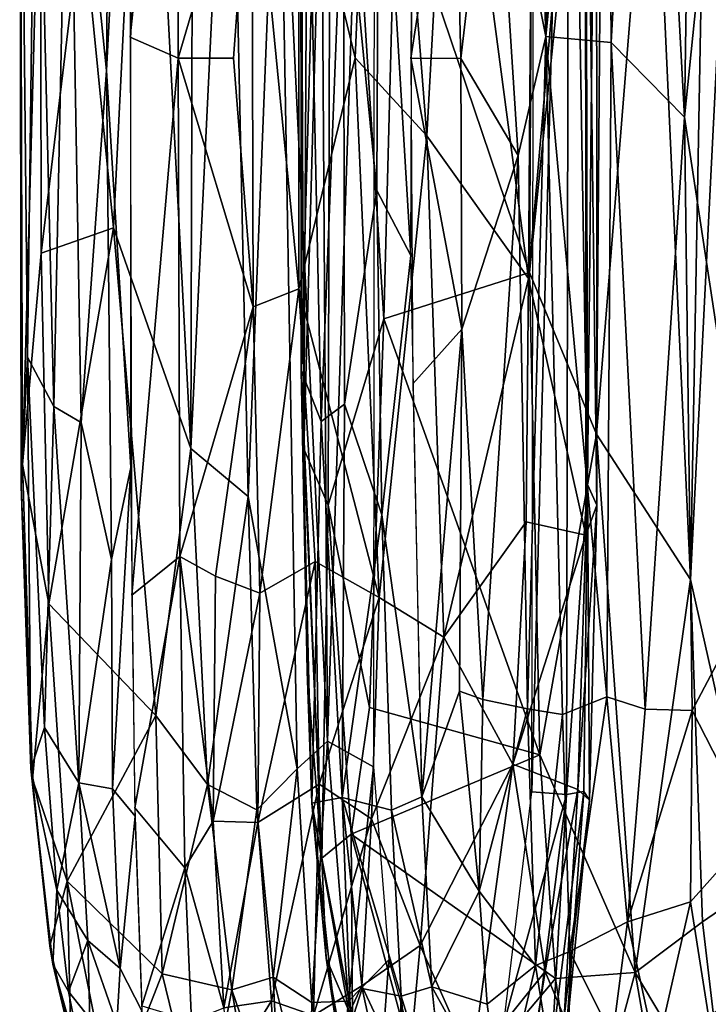
# Model space of a CAD drawing. Units: inches. Extents: x -11.9 to 14, y -13.4 to 13.4.
# Drawn here: x -11.9 to -8.2, y -5 to 0.2 of the extents above; entities that cross this region are included whole.
import ezdxf

# ---------------------------------------------------------------- set-up
doc = ezdxf.new("R2010")
doc.units = ezdxf.units.IN
doc.header["$MEASUREMENT"] = 0
doc.layers.add('SEAT-BACK', color=5, linetype='Continuous')
doc.layers.add('SEAT-BASE', color=5, linetype='Continuous')

msp = doc.modelspace()

# ---------------------------------------------------------------- linework, layer by layer
at = {"layer": 'SEAT-BACK'}
for points in [[(-8.3118, -2.7612, 26.5011), (-8.2338, 1.5168, 26.3761), (-7.9684, 4.0339, 26.091)], [(-8.3118, -2.7612, 26.5011), (-7.9684, 4.0339, 26.091), (-7.9489, -4.3691, 26.0958)], [(-10.2331, -3.6168, 34.0177), (-10.4899, 1.7518, 34.2739), (-10.2818, 3.8594, 34.0659)], [(-10.2331, -3.6168, 34.0177), (-10.2818, 3.8594, 34.0659), (-9.9837, 3.8581, 33.9052)], [(-9.9897, -3.7527, 33.9042), (-10.2331, -3.6168, 34.0177), (-9.9837, 3.8581, 33.9052)], [(-8.8683, 3.7514, 34.7489), (-8.8563, -2.2579, 34.6892), (-8.9527, 3.6392, 34.3917)], [(-8.8091, 2.4967, 35.1728), (-8.8563, -2.2579, 34.6892), (-8.8683, 3.7514, 34.7489)], [(-8.9527, 3.6392, 34.3917), (-8.9681, -3.8996, 34.38), (-9.1502, -3.8852, 34.1077)], [(-9.1367, 3.5065, 34.1118), (-8.9527, 3.6392, 34.3917), (-9.1502, -3.8852, 34.1077)], [(-8.9527, 3.6392, 34.3917), (-8.8563, -2.2579, 34.6892), (-8.9681, -3.8996, 34.38)], [(-8.9851, 3.5066, 34.2454), (-9.183, 3.4445, 34.3504), (-9.076, 0.1134, 34.4177)], [(-9.076, 0.1134, 34.4177), (-8.7564, 3.3834, 34.0859), (-8.9851, 3.5066, 34.2454)], [(-10.3584, -2.0684, 32.6394), (-10.3734, 1.7144, 33.3397), (-10.3274, 3.4468, 32.5709)], [(-10.2142, 3.04, 31.802), (-10.3584, -2.0684, 32.6394), (-10.3274, 3.4468, 32.5709)], [(-9.3513, 1.4945, 34.49), (-9.076, 0.1134, 34.4177), (-9.183, 3.4445, 34.3504)], [(-8.5464, 3.4412, 33.8584), (-8.7564, 3.3834, 34.0859), (-8.7312, 0.0817, 34.1409)], [(-8.5464, 3.4412, 33.8584), (-8.7312, 0.0817, 34.1409), (-8.3423, -0.3132, 33.6495)], [(-8.2947, 2.9754, 33.5356), (-8.5464, 3.4412, 33.8584), (-8.3423, -0.3132, 33.6495)], [(-11.2631, 3.4045, 42.1136), (-11.2769, 0.1115, 42.1854), (-11.0142, 2.6417, 42.1938)], [(-8.7564, 3.3834, 34.0859), (-9.076, 0.1134, 34.4177), (-8.7312, 0.0817, 34.1409)], [(-7.9849, 3.2009, 32.9682), (-8.3423, -0.3132, 33.6495), (-7.9633, -2.8142, 32.9323)], [(-8.3423, -0.3132, 33.6495), (-7.9849, 3.2009, 32.9682), (-8.2947, 2.9754, 33.5356)], [(-10.3584, -2.0684, 32.6394), (-10.2142, 3.04, 31.802), (-10.2287, -2.3671, 31.8341)], [(-9.9341, -1.3815, 30.5994), (-10.2287, -2.3671, 31.8341), (-10.2142, 3.04, 31.802)], [(-9.873, 0.9654, 30.3626), (-9.9341, -1.3815, 30.5994), (-10.2142, 3.04, 31.802)], [(-10.0857, 0.001, 41.2406), (-9.9619, 2.8613, 40.9601), (-10.3837, 1.2334, 41.7602)], [(-10.0857, 0.001, 41.2406), (-9.7075, -0.412, 40.2784), (-9.9619, 2.8613, 40.9601)], [(-9.578, 1.9309, 39.7378), (-9.9619, 2.8613, 40.9601), (-9.7075, -0.412, 40.2784)], [(-11.3771, 2.7756, 42.0754), (-11.6038, 1.9085, 41.8786), (-11.403, -0.0654, 42.1126)], [(-11.2711, 2.4129, 42.1564), (-11.3771, 2.7756, 42.0754), (-11.403, -0.0654, 42.1126)], [(-8.8079, -1.9911, 27.3781), (-9.1629, -1.1356, 28.2278), (-8.7708, 2.6967, 27.3298)], [(-8.7708, 2.6967, 27.3298), (-9.1629, -1.1356, 28.2278), (-9.147, 1.6237, 28.1996)], [(-8.8079, -1.9911, 27.3781), (-8.7708, 2.6967, 27.3298), (-8.5144, 1.6688, 26.7974)], [(-11.2769, 0.1115, 42.1854), (-11.0227, 0, 42.2407), (-11.0142, 2.6417, 42.1938)], [(-11.0227, 0, 42.2407), (-10.6321, 1.3239, 42.0347), (-11.0142, 2.6417, 42.1938)], [(-11.5313, 0.7769, 37.8265), (-11.1949, 2.5131, 36.3168), (-11.3655, -0.8992, 36.9813)], [(-11.1949, 2.5131, 36.3168), (-10.9565, -2.0666, 35.32), (-11.3655, -0.8992, 36.9813)], [(-10.9565, -2.0666, 35.32), (-11.1949, 2.5131, 36.3168), (-10.9431, 2.2981, 35.2933)], [(-8.8673, 2.2995, 36.0896), (-8.8065, -2.3669, 35.2241), (-8.8091, 2.4967, 35.1728)], [(-8.8091, 2.4967, 35.1728), (-8.8065, -2.3669, 35.2241), (-8.8563, -2.2579, 34.6892)], [(-11.8532, -2.2665, 40.727), (-11.8209, -1.5841, 41.2285), (-11.8615, 2.4215, 40.5029)], [(-11.7514, 1.3689, 39.1822), (-11.8459, -2.1527, 40.1294), (-11.8615, 2.4215, 40.5029)], [(-11.8209, -1.5841, 41.2285), (-11.7751, 2.049, 41.4497), (-11.8615, 2.4215, 40.5029)], [(-11.8459, -2.1527, 40.1294), (-11.8532, -2.2665, 40.727), (-11.8615, 2.4215, 40.5029)], [(-11.2737, -2.1682, 42.1674), (-11.2711, 2.4129, 42.1564), (-11.403, -0.0654, 42.1126)], [(-10.7486, 2.2111, 34.7596), (-10.9565, -2.0666, 35.32), (-10.9431, 2.2981, 35.2933)], [(-8.8651, -2.5265, 36.0068), (-8.8673, 2.2995, 36.0896), (-9.168, -1.1669, 38.0082)], [(-9.168, -1.1669, 38.0082), (-8.8673, 2.2995, 36.0896), (-9.1443, 2.1941, 37.8066)], [(-8.8651, -2.5265, 36.0068), (-8.8065, -2.3669, 35.2241), (-8.8673, 2.2995, 36.0896)], [(-10.6532, -2.3215, 34.5464), (-10.9565, -2.0666, 35.32), (-10.7486, 2.2111, 34.7596)], [(-10.7486, 2.2111, 34.7596), (-10.4899, 1.7518, 34.2739), (-10.6532, -2.3215, 34.5464)], [(-9.578, 1.9309, 39.7378), (-9.168, -1.1669, 38.0082), (-9.1443, 2.1941, 37.8066)], [(-11.6806, -1.8443, 41.7372), (-11.7751, 2.049, 41.4497), (-11.8209, -1.5841, 41.2285)], [(-11.6806, -1.8443, 41.7372), (-11.6038, 1.9085, 41.8786), (-11.7751, 2.049, 41.4497)], [(-9.7075, -0.412, 40.2784), (-9.168, -1.1669, 38.0082), (-9.578, 1.9309, 39.7378)], [(-11.6806, -1.8443, 41.7372), (-11.5364, -1.9295, 41.9607), (-11.6038, 1.9085, 41.8786)], [(-11.5364, -1.9295, 41.9607), (-11.403, -0.0654, 42.1126), (-11.6038, 1.9085, 41.8786)], [(-10.393, -3.7645, 34.1921), (-10.6532, -2.3215, 34.5464), (-10.4899, 1.7518, 34.2739)], [(-10.393, -3.7645, 34.1921), (-10.4899, 1.7518, 34.2739), (-10.2331, -3.6168, 34.0177)], [(-9.9602, 1.7648, 34.3385), (-10.1477, 1.0928, 34.1524), (-9.9705, -0.7015, 34.3635)], [(-9.9602, 1.7648, 34.3385), (-9.9705, -0.7015, 34.3635), (-9.7907, -1.0459, 34.4804)], [(-9.7907, -1.0459, 34.4804), (-9.7813, 1.7243, 34.45), (-9.9602, 1.7648, 34.3385)], [(-9.5636, 1.4762, 34.506), (-9.7813, 1.7243, 34.45), (-9.7913, 0, 34.4815)], [(-10.3734, 1.7144, 33.3397), (-10.3584, -2.0684, 32.6394), (-10.3717, -1.6538, 33.3422)], [(-10.3159, 0.3868, 33.7546), (-10.3734, 1.7144, 33.3397), (-10.3717, -1.6538, 33.3422)], [(-8.3118, -2.7612, 26.5011), (-8.8079, -1.9911, 27.3781), (-8.5144, 1.6688, 26.7974)], [(-8.2338, 1.5168, 26.3761), (-8.3118, -2.7612, 26.5011), (-8.5144, 1.6688, 26.7974)], [(-9.1629, -1.1356, 28.2278), (-9.873, 0.9654, 30.3626), (-9.147, 1.6237, 28.1996)], [(-9.5263, -0.0021, 34.5405), (-9.5636, 1.4762, 34.506), (-9.7913, 0, 34.4815)], [(-9.5263, -0.0021, 34.5405), (-9.3513, 1.4945, 34.49), (-9.5636, 1.4762, 34.506)], [(-9.3513, 1.4945, 34.49), (-9.5263, -0.0021, 34.5405), (-9.224, -0.5151, 34.4803)], [(-9.3513, 1.4945, 34.49), (-9.224, -0.5151, 34.4803), (-9.076, 0.1134, 34.4177)], [(-11.7514, 1.3689, 39.1822), (-11.7471, -1.0326, 39.1337), (-11.8459, -2.1527, 40.1294)], [(-11.5313, 0.7769, 37.8265), (-11.7471, -1.0326, 39.1337), (-11.7514, 1.3689, 39.1822)], [(-11.0227, 0, 42.2407), (-10.7296, 0, 42.1169), (-10.6321, 1.3239, 42.0347)], [(-10.6321, 1.3239, 42.0347), (-10.7296, 0, 42.1169), (-10.6255, -1.3173, 42.0307)], [(-10.6321, 1.3239, 42.0347), (-10.3838, -1.2223, 41.7588), (-10.3837, 1.2334, 41.7602)], [(-10.3838, -1.2223, 41.7588), (-10.6321, 1.3239, 42.0347), (-10.6255, -1.3173, 42.0307)], [(-10.3838, -1.2223, 41.7588), (-10.0857, 0.001, 41.2406), (-10.3837, 1.2334, 41.7602)], [(-10.1477, 1.0928, 34.1524), (-10.3159, 0.3868, 33.7546), (-10.2656, -1.9236, 33.8544)], [(-10.2656, -1.9236, 33.8544), (-10.1418, -1.8322, 34.1117), (-10.1477, 1.0928, 34.1524)], [(-10.1477, 1.0928, 34.1524), (-10.1418, -1.8322, 34.1117), (-9.9705, -0.7015, 34.3635)], [(-9.1629, -1.1356, 28.2278), (-9.9341, -1.3815, 30.5994), (-9.873, 0.9654, 30.3626)], [(-11.7471, -1.0326, 39.1337), (-11.5313, 0.7769, 37.8265), (-11.3655, -0.8992, 36.9813)], [(-10.3159, 0.3868, 33.7546), (-10.3717, -1.6538, 33.3422), (-10.2656, -1.9236, 33.8544)], [(-11.2769, 0.1115, 42.1854), (-11.2675, -2.8444, 42.1374), (-11.0227, 0, 42.2407)], [(-9.224, -0.5151, 34.4803), (-9.1741, -3.4455, 34.3473), (-9.076, 0.1134, 34.4177)], [(-9.076, 0.1134, 34.4177), (-9.1741, -3.4455, 34.3473), (-8.9888, -3.4768, 34.2509)], [(-8.7312, 0.0817, 34.1409), (-9.076, 0.1134, 34.4177), (-8.7546, -3.3829, 34.0844)], [(-8.9888, -3.4768, 34.2509), (-8.7546, -3.3829, 34.0844), (-9.076, 0.1134, 34.4177)], [(-8.7312, 0.0817, 34.1409), (-8.7546, -3.3829, 34.0844), (-8.5512, -3.4481, 33.8632)], [(-8.3423, -0.3132, 33.6495), (-8.7312, 0.0817, 34.1409), (-8.5512, -3.4481, 33.8632)], [(-11.2675, -2.8444, 42.1374), (-11.0142, -2.6388, 42.1939), (-11.0227, 0, 42.2407)], [(-11.0142, -2.6388, 42.1939), (-10.6255, -1.3173, 42.0307), (-11.0227, 0, 42.2407)], [(-10.7296, 0, 42.1169), (-11.0227, 0, 42.2407), (-10.6255, -1.3173, 42.0307)], [(-10.0857, 0.001, 41.2406), (-10.3838, -1.2223, 41.7588), (-9.9598, -2.8568, 40.9557)], [(-9.9598, -2.8568, 40.9557), (-9.7075, -0.412, 40.2784), (-10.0857, 0.001, 41.2406)], [(-9.7913, 0, 34.4815), (-9.7814, -1.7244, 34.45), (-9.5213, -1.4357, 34.5134)], [(-9.5263, -0.0021, 34.5405), (-9.7913, 0, 34.4815), (-9.5213, -1.4357, 34.5134)], [(-9.5213, -1.4357, 34.5134), (-9.224, -0.5151, 34.4803), (-9.5263, -0.0021, 34.5405)], [(-11.403, -0.0654, 42.1126), (-11.5364, -1.9295, 41.9607), (-11.3764, -2.655, 42.0815)], [(-11.3764, -2.655, 42.0815), (-11.2737, -2.1682, 42.1674), (-11.403, -0.0654, 42.1126)], [(-8.3423, -0.3132, 33.6495), (-8.5512, -3.4481, 33.8632), (-8.3025, -3.4541, 33.5236)], [(-8.3025, -3.4541, 33.5236), (-7.9633, -2.8142, 32.9323), (-8.3423, -0.3132, 33.6495)], [(-9.6169, -3.0673, 39.7376), (-9.7075, -0.412, 40.2784), (-9.9598, -2.8568, 40.9557)], [(-9.6169, -3.0673, 39.7376), (-9.168, -1.1669, 38.0082), (-9.7075, -0.412, 40.2784)], [(-9.5213, -1.4357, 34.5134), (-9.4106, -3.3973, 34.405), (-9.224, -0.5151, 34.4803)], [(-9.4106, -3.3973, 34.405), (-9.1741, -3.4455, 34.3473), (-9.224, -0.5151, 34.4803)], [(-9.944, -2.4194, 34.3003), (-9.9705, -0.7015, 34.3635), (-10.1418, -1.8322, 34.1117)], [(-9.7907, -1.0459, 34.4804), (-9.9705, -0.7015, 34.3635), (-9.944, -2.4194, 34.3003)], [(-11.7066, -2.8894, 39.0907), (-11.7471, -1.0326, 39.1337), (-11.3655, -0.8992, 36.9813)], [(-11.3655, -0.8992, 36.9813), (-11.1412, -3.4809, 36.2455), (-11.7066, -2.8894, 39.0907)], [(-11.1412, -3.4809, 36.2455), (-11.3655, -0.8992, 36.9813), (-10.9565, -2.0666, 35.32)], [(-11.7066, -2.8894, 39.0907), (-11.8459, -2.1527, 40.1294), (-11.7471, -1.0326, 39.1337)], [(-9.7323, -3.9117, 34.2947), (-9.7907, -1.0459, 34.4804), (-9.944, -2.4194, 34.3003)], [(-9.1629, -1.1356, 28.2278), (-9.1085, -3.69, 28.2392), (-9.9341, -1.3815, 30.5994)], [(-8.8079, -1.9911, 27.3781), (-9.1085, -3.69, 28.2392), (-9.1629, -1.1356, 28.2278)], [(-9.6169, -3.0673, 39.7376), (-9.1818, -2.4555, 37.9197), (-9.168, -1.1669, 38.0082)], [(-8.8651, -2.5265, 36.0068), (-9.168, -1.1669, 38.0082), (-9.1818, -2.4555, 37.9197)], [(-10.3838, -1.2223, 41.7588), (-10.6255, -1.3173, 42.0307), (-10.5911, -2.8335, 41.9615)], [(-10.2985, -2.6654, 41.6338), (-10.3838, -1.2223, 41.7588), (-10.5911, -2.8335, 41.9615)], [(-10.3838, -1.2223, 41.7588), (-10.2985, -2.6654, 41.6338), (-9.9598, -2.8568, 40.9557)], [(-10.8257, -2.7432, 42.1232), (-10.6255, -1.3173, 42.0307), (-11.0142, -2.6388, 42.1939)], [(-10.6255, -1.3173, 42.0307), (-10.8257, -2.7432, 42.1232), (-10.5911, -2.8335, 41.9615)], [(-10.2287, -2.3671, 31.8341), (-9.9341, -1.3815, 30.5994), (-10.0099, -3.4383, 31.0899)], [(-9.1085, -3.69, 28.2392), (-10.0099, -3.4383, 31.0899), (-9.9341, -1.3815, 30.5994)], [(-9.5213, -1.4357, 34.5134), (-9.7814, -1.7244, 34.45), (-9.7323, -3.9117, 34.2947)], [(-9.5334, -3.3522, 34.4102), (-9.5213, -1.4357, 34.5134), (-9.7323, -3.9117, 34.2947)], [(-9.5334, -3.3522, 34.4102), (-9.4106, -3.3973, 34.405), (-9.5213, -1.4357, 34.5134)], [(-11.802, -3.764, 40.8823), (-11.8209, -1.5841, 41.2285), (-11.8532, -2.2665, 40.727)], [(-11.802, -3.764, 40.8823), (-11.7297, -3.5447, 41.4335), (-11.8209, -1.5841, 41.2285)], [(-11.6806, -1.8443, 41.7372), (-11.8209, -1.5841, 41.2285), (-11.7297, -3.5447, 41.4335)], [(-10.3584, -2.0684, 32.6394), (-10.2628, -4.2364, 32.4526), (-10.3717, -1.6538, 33.3422)], [(-10.3717, -1.6538, 33.3422), (-10.3155, -3.9451, 33.2325), (-10.2656, -1.9236, 33.8544)], [(-10.3393, -3.2458, 33.103), (-10.3717, -1.6538, 33.3422), (-10.2628, -4.2364, 32.4526)], [(-10.3155, -3.9451, 33.2325), (-10.3717, -1.6538, 33.3422), (-10.3393, -3.2458, 33.103)], [(-11.549, -3.8374, 41.8069), (-11.6806, -1.8443, 41.7372), (-11.7297, -3.5447, 41.4335)], [(-11.6806, -1.8443, 41.7372), (-11.549, -3.8374, 41.8069), (-11.5364, -1.9295, 41.9607)], [(-10.155, -3.9162, 33.8668), (-10.1418, -1.8322, 34.1117), (-10.2656, -1.9236, 33.8544)], [(-10.155, -3.9162, 33.8668), (-9.944, -2.4194, 34.3003), (-10.1418, -1.8322, 34.1117)], [(-10.3155, -3.9451, 33.2325), (-10.155, -3.9162, 33.8668), (-10.2656, -1.9236, 33.8544)], [(-11.549, -3.8374, 41.8069), (-11.3764, -2.655, 42.0815), (-11.5364, -1.9295, 41.9607)], [(-8.8079, -1.9911, 27.3781), (-8.604, -4.8422, 27.1617), (-9.1085, -3.69, 28.2392)], [(-8.604, -4.8422, 27.1617), (-8.8079, -1.9911, 27.3781), (-8.3118, -2.7612, 26.5011)], [(-10.9565, -2.0666, 35.32), (-10.8675, -3.8467, 35.1907), (-11.1412, -3.4809, 36.2455)], [(-10.8675, -3.8467, 35.1907), (-10.9565, -2.0666, 35.32), (-10.6532, -2.3215, 34.5464)], [(-10.2287, -2.3671, 31.8341), (-10.2628, -4.2364, 32.4526), (-10.3584, -2.0684, 32.6394)], [(-11.7943, -3.8184, 40.307), (-11.8532, -2.2665, 40.727), (-11.8459, -2.1527, 40.1294)], [(-11.8459, -2.1527, 40.1294), (-11.7066, -2.8894, 39.0907), (-11.7943, -3.8184, 40.307)], [(-11.2737, -2.1682, 42.1674), (-11.3764, -2.655, 42.0815), (-11.3701, -3.8701, 41.9948)], [(-11.2509, -4.0149, 42.0523), (-11.2737, -2.1682, 42.1674), (-11.3701, -3.8701, 41.9948)], [(-11.8532, -2.2665, 40.727), (-11.7943, -3.8184, 40.307), (-11.802, -3.764, 40.8823)], [(-8.9681, -3.8996, 34.38), (-8.8563, -2.2579, 34.6892), (-8.8759, -3.8829, 34.7559)], [(-8.8759, -3.8829, 34.7559), (-8.8563, -2.2579, 34.6892), (-8.8466, -3.9288, 35.1517)], [(-8.8466, -3.9288, 35.1517), (-8.8563, -2.2579, 34.6892), (-8.8065, -2.3669, 35.2241)], [(-10.8675, -3.8467, 35.1907), (-10.6532, -2.3215, 34.5464), (-10.607, -3.9809, 34.5392)], [(-10.6532, -2.3215, 34.5464), (-10.393, -3.7645, 34.1921), (-10.607, -3.9809, 34.5392)], [(-10.2628, -4.2364, 32.4526), (-10.2287, -2.3671, 31.8341), (-10.1064, -4.1089, 31.6058)], [(-10.1064, -4.1089, 31.6058), (-10.2287, -2.3671, 31.8341), (-10.0099, -3.4383, 31.0899)], [(-8.9078, -3.8723, 35.9141), (-8.8065, -2.3669, 35.2241), (-8.8651, -2.5265, 36.0068)], [(-8.9078, -3.8723, 35.9141), (-8.8466, -3.9288, 35.1517), (-8.8065, -2.3669, 35.2241)], [(-9.8945, -3.9829, 34.1806), (-9.944, -2.4194, 34.3003), (-10.155, -3.9162, 33.8668)], [(-9.8945, -3.9829, 34.1806), (-9.7323, -3.9117, 34.2947), (-9.944, -2.4194, 34.3003)], [(-9.2522, -3.7389, 37.894), (-9.1818, -2.4555, 37.9197), (-9.6169, -3.0673, 39.7376)], [(-9.2522, -3.7389, 37.894), (-8.8651, -2.5265, 36.0068), (-9.1818, -2.4555, 37.9197)], [(-9.2522, -3.7389, 37.894), (-8.9078, -3.8723, 35.9141), (-8.8651, -2.5265, 36.0068)], [(-11.3701, -3.8701, 41.9948), (-11.3764, -2.655, 42.0815), (-11.549, -3.8374, 41.8069)], [(-11.2675, -2.8444, 42.1374), (-11.2522, -3.9696, 42.0582), (-11.0142, -2.6388, 42.1939)], [(-10.9867, -4.2877, 42.0492), (-11.0142, -2.6388, 42.1939), (-11.2522, -3.9696, 42.0582)], [(-11.0142, -2.6388, 42.1939), (-10.9867, -4.2877, 42.0492), (-10.837, -4.04, 42.0314)], [(-10.8257, -2.7432, 42.1232), (-11.0142, -2.6388, 42.1939), (-10.837, -4.04, 42.0314)], [(-10.5911, -2.8335, 41.9615), (-10.6007, -4.0475, 41.855), (-10.2985, -2.6654, 41.6338)], [(-10.2985, -2.6654, 41.6338), (-10.6007, -4.0475, 41.855), (-10.2763, -3.8451, 41.4852)], [(-9.9598, -2.8568, 40.9557), (-10.2985, -2.6654, 41.6338), (-10.2763, -3.8451, 41.4852)], [(-10.8257, -2.7432, 42.1232), (-10.837, -4.04, 42.0314), (-10.5911, -2.8335, 41.9615)], [(-8.2469, -4.5738, 26.4881), (-8.604, -4.8422, 27.1617), (-8.3118, -2.7612, 26.5011)], [(-8.2469, -4.5738, 26.4881), (-8.3118, -2.7612, 26.5011), (-7.9489, -4.3691, 26.0958)], [(-8.3025, -3.4541, 33.5236), (-7.9765, -4.0924, 32.8104), (-7.9633, -2.8142, 32.9323)], [(-10.5911, -2.8335, 41.9615), (-10.837, -4.04, 42.0314), (-10.6007, -4.0475, 41.855)], [(-9.9598, -2.8568, 40.9557), (-10.2763, -3.8451, 41.4852), (-9.9999, -4.0284, 40.8629)], [(-9.9598, -2.8568, 40.9557), (-9.9999, -4.0284, 40.8629), (-9.6169, -3.0673, 39.7376)], [(-11.7066, -2.8894, 39.0907), (-11.6112, -4.3585, 39.223), (-11.7943, -3.8184, 40.307)], [(-11.6112, -4.3585, 39.223), (-11.7066, -2.8894, 39.0907), (-11.1412, -3.4809, 36.2455)], [(-9.9999, -4.0284, 40.8629), (-9.7413, -4.6992, 39.6299), (-9.6169, -3.0673, 39.7376)], [(-9.2522, -3.7389, 37.894), (-9.6169, -3.0673, 39.7376), (-9.7413, -4.6992, 39.6299)], [(-10.3393, -3.2458, 33.103), (-10.2628, -4.2364, 32.4526), (-10.3155, -3.9451, 33.2325)], [(-9.5334, -3.3522, 34.4102), (-9.7323, -3.9117, 34.2947), (-9.4291, -4.412, 34.2627)], [(-9.4291, -4.412, 34.2627), (-9.4106, -3.3973, 34.405), (-9.5334, -3.3522, 34.4102)], [(-8.9492, -4.7308, 34.0396), (-8.7546, -3.3829, 34.0844), (-8.9888, -3.4768, 34.2509)], [(-8.9492, -4.7308, 34.0396), (-8.6442, -4.5731, 33.815), (-8.7546, -3.3829, 34.0844)], [(-8.6442, -4.5731, 33.815), (-8.5512, -3.4481, 33.8632), (-8.7546, -3.3829, 34.0844)], [(-10.1064, -4.1089, 31.6058), (-10.0099, -3.4383, 31.0899), (-9.1085, -3.69, 28.2392)], [(-9.4291, -4.412, 34.2627), (-9.1741, -3.4455, 34.3473), (-9.4106, -3.3973, 34.405)], [(-11.1076, -4.8491, 36.7684), (-11.6112, -4.3585, 39.223), (-11.1412, -3.4809, 36.2455)], [(-11.1412, -3.4809, 36.2455), (-10.8675, -3.8467, 35.1907), (-11.1076, -4.8491, 36.7684)], [(-9.1318, -4.8045, 34.1205), (-9.1741, -3.4455, 34.3473), (-9.4291, -4.412, 34.2627)], [(-9.1318, -4.8045, 34.1205), (-8.9888, -3.4768, 34.2509), (-9.1741, -3.4455, 34.3473)], [(-8.9492, -4.7308, 34.0396), (-8.9888, -3.4768, 34.2509), (-9.1318, -4.8045, 34.1205)], [(-8.5512, -3.4481, 33.8632), (-8.6442, -4.5731, 33.815), (-8.3025, -3.4541, 33.5236)], [(-8.3106, -4.4673, 33.3751), (-8.3025, -3.4541, 33.5236), (-8.6442, -4.5731, 33.815)], [(-8.3106, -4.4673, 33.3751), (-7.9765, -4.0924, 32.8104), (-8.3025, -3.4541, 33.5236)], [(-11.7297, -3.5447, 41.4335), (-11.802, -3.764, 40.8823), (-11.6652, -4.4054, 41.3728)], [(-11.6652, -4.4054, 41.3728), (-11.549, -3.8374, 41.8069), (-11.7297, -3.5447, 41.4335)], [(-10.393, -3.7645, 34.1921), (-10.2331, -3.6168, 34.0177), (-10.3156, -5.0003, 34.2319)], [(-10.2331, -3.6168, 34.0177), (-10.1205, -4.994, 34.0379), (-10.3156, -5.0003, 34.2319)], [(-10.1205, -4.994, 34.0379), (-10.2331, -3.6168, 34.0177), (-9.9897, -3.7527, 33.9042)], [(-9.1085, -3.69, 28.2392), (-9.0263, -4.874, 28.2879), (-10.1064, -4.1089, 31.6058)], [(-9.0263, -4.874, 28.2879), (-9.1085, -3.69, 28.2392), (-8.604, -4.8422, 27.1617)], [(-9.9082, -4.7757, 33.9195), (-10.1205, -4.994, 34.0379), (-9.9897, -3.7527, 33.9042)], [(-9.2522, -3.7389, 37.894), (-9.7413, -4.6992, 39.6299), (-9.4659, -5.3187, 38.0212)], [(-9.2522, -3.7389, 37.894), (-9.4659, -5.3187, 38.0212), (-9.0796, -4.8363, 36.3901)], [(-8.9078, -3.8723, 35.9141), (-9.2522, -3.7389, 37.894), (-9.0796, -4.8363, 36.3901)], [(-11.802, -3.764, 40.8823), (-11.686, -4.7977, 40.8374), (-11.6652, -4.4054, 41.3728)], [(-11.802, -3.764, 40.8823), (-11.7016, -4.7008, 40.419), (-11.686, -4.7977, 40.8374)], [(-11.7016, -4.7008, 40.419), (-11.802, -3.764, 40.8823), (-11.7943, -3.8184, 40.307)], [(-10.607, -3.9809, 34.5392), (-10.393, -3.7645, 34.1921), (-10.5196, -4.8664, 34.5234)], [(-10.3156, -5.0003, 34.2319), (-10.5196, -4.8664, 34.5234), (-10.393, -3.7645, 34.1921)], [(-11.6112, -4.3585, 39.223), (-11.7016, -4.7008, 40.419), (-11.7943, -3.8184, 40.307)], [(-11.6652, -4.4054, 41.3728), (-11.5003, -4.6719, 41.6671), (-11.549, -3.8374, 41.8069)], [(-11.3293, -4.8201, 41.8422), (-11.3701, -3.8701, 41.9948), (-11.549, -3.8374, 41.8069)], [(-11.549, -3.8374, 41.8069), (-11.5003, -4.6719, 41.6671), (-11.3293, -4.8201, 41.8422)], [(-10.8675, -3.8467, 35.1907), (-10.7389, -4.9339, 35.1321), (-11.1076, -4.8491, 36.7684)], [(-10.607, -3.9809, 34.5392), (-10.7389, -4.9339, 35.1321), (-10.8675, -3.8467, 35.1907)], [(-10.2763, -3.8451, 41.4852), (-10.6007, -4.0475, 41.855), (-10.5287, -4.9923, 41.5651)], [(-10.2763, -3.8451, 41.4852), (-10.5287, -4.9923, 41.5651), (-10.3066, -5.0705, 41.1917)], [(-10.2763, -3.8451, 41.4852), (-10.3066, -5.0705, 41.1917), (-9.9999, -4.0284, 40.8629)], [(-11.3701, -3.8701, 41.9948), (-11.3293, -4.8201, 41.8422), (-11.2509, -4.0149, 42.0523)], [(-9.1502, -3.8852, 34.1077), (-8.9681, -3.8996, 34.38), (-9.2994, -5.1119, 34.0618)], [(-8.9681, -3.8996, 34.38), (-9.1464, -5.3144, 34.3059), (-9.2994, -5.1119, 34.0618)], [(-9.045, -5.2411, 34.5215), (-9.1464, -5.3144, 34.3059), (-8.9681, -3.8996, 34.38)], [(-8.9078, -3.8723, 35.9141), (-9.0796, -4.8363, 36.3901), (-8.9798, -5.0784, 35.4515)], [(-9.045, -5.2411, 34.5215), (-8.8759, -3.8829, 34.7559), (-8.9735, -5.2173, 34.985)], [(-8.8759, -3.8829, 34.7559), (-9.045, -5.2411, 34.5215), (-8.9681, -3.8996, 34.38)], [(-8.9798, -5.0784, 35.4515), (-8.8466, -3.9288, 35.1517), (-8.9078, -3.8723, 35.9141)], [(-8.9735, -5.2173, 34.985), (-8.8759, -3.8829, 34.7559), (-8.8466, -3.9288, 35.1517)], [(-10.3155, -3.9451, 33.2325), (-10.1092, -5.1147, 33.5121), (-10.155, -3.9162, 33.8668)], [(-10.1935, -5.0697, 33.1122), (-10.1092, -5.1147, 33.5121), (-10.3155, -3.9451, 33.2325)], [(-10.2628, -4.2364, 32.4526), (-10.2399, -4.7666, 32.926), (-10.3155, -3.9451, 33.2325)], [(-10.2399, -4.7666, 32.926), (-10.1935, -5.0697, 33.1122), (-10.3155, -3.9451, 33.2325)], [(-10.0496, -4.926, 33.7504), (-9.8419, -4.9681, 34.0077), (-10.155, -3.9162, 33.8668)], [(-9.8419, -4.9681, 34.0077), (-9.8945, -3.9829, 34.1806), (-10.155, -3.9162, 33.8668)], [(-10.0496, -4.926, 33.7504), (-10.155, -3.9162, 33.8668), (-10.1092, -5.1147, 33.5121)], [(-9.8945, -3.9829, 34.1806), (-9.6794, -4.9181, 34.1271), (-9.7323, -3.9117, 34.2947)], [(-9.7323, -3.9117, 34.2947), (-9.6794, -4.9181, 34.1271), (-9.4291, -4.412, 34.2627)], [(-8.9798, -5.0784, 35.4515), (-8.9735, -5.2173, 34.985), (-8.8466, -3.9288, 35.1517)], [(-11.2522, -3.9696, 42.0582), (-11.2155, -5.0185, 41.8702), (-10.9867, -4.2877, 42.0492)], [(-10.5196, -4.8664, 34.5234), (-10.7389, -4.9339, 35.1321), (-10.607, -3.9809, 34.5392)], [(-9.8419, -4.9681, 34.0077), (-9.6794, -4.9181, 34.1271), (-9.8945, -3.9829, 34.1806)], [(-11.2137, -5.0481, 41.8604), (-11.2509, -4.0149, 42.0523), (-11.3293, -4.8201, 41.8422)], [(-10.837, -4.04, 42.0314), (-10.9867, -4.2877, 42.0492), (-10.7819, -5.0301, 41.8106)], [(-10.7819, -5.0301, 41.8106), (-10.6007, -4.0475, 41.855), (-10.837, -4.04, 42.0314)], [(-10.7819, -5.0301, 41.8106), (-10.5287, -4.9923, 41.5651), (-10.6007, -4.0475, 41.855)], [(-10.3066, -5.0705, 41.1917), (-10.0506, -4.9128, 40.6297), (-9.9999, -4.0284, 40.8629)], [(-9.9999, -4.0284, 40.8629), (-10.0506, -4.9128, 40.6297), (-9.7413, -4.6992, 39.6299)], [(-10.1006, -5.0916, 32.0932), (-10.2628, -4.2364, 32.4526), (-10.1064, -4.1089, 31.6058)], [(-9.6878, -5.659, 30.8063), (-10.1064, -4.1089, 31.6058), (-9.0263, -4.874, 28.2879)], [(-9.6878, -5.659, 30.8063), (-10.1006, -5.0916, 32.0932), (-10.1064, -4.1089, 31.6058)], [(-8.3106, -4.4673, 33.3751), (-8.1822, -5.2851, 32.8972), (-7.9765, -4.0924, 32.8104)], [(-10.1006, -5.0916, 32.0932), (-10.2399, -4.7666, 32.926), (-10.2628, -4.2364, 32.4526)], [(-10.9516, -5.0978, 41.8706), (-10.9867, -4.2877, 42.0492), (-11.2155, -5.0185, 41.8702)], [(-10.9867, -4.2877, 42.0492), (-10.9516, -5.0978, 41.8706), (-10.7819, -5.0301, 41.8106)], [(-11.7016, -4.7008, 40.419), (-11.6112, -4.3585, 39.223), (-11.5911, -5.1911, 40.1774)], [(-11.6112, -4.3585, 39.223), (-11.3756, -5.5358, 38.9911), (-11.5911, -5.1911, 40.1774)], [(-11.3756, -5.5358, 38.9911), (-11.6112, -4.3585, 39.223), (-11.1076, -4.8491, 36.7684)], [(-8.2469, -4.5738, 26.4881), (-7.9489, -4.3691, 26.0958), (-8.1212, -5.6548, 26.4344)], [(-11.6036, -4.9422, 41.2433), (-11.6652, -4.4054, 41.3728), (-11.686, -4.7977, 40.8374)], [(-11.6652, -4.4054, 41.3728), (-11.6036, -4.9422, 41.2433), (-11.5003, -4.6719, 41.6671)], [(-9.3866, -5.0092, 34.125), (-9.4291, -4.412, 34.2627), (-9.6794, -4.9181, 34.1271)], [(-9.1318, -4.8045, 34.1205), (-9.4291, -4.412, 34.2627), (-9.3866, -5.0092, 34.125)], [(-8.3106, -4.4673, 33.3751), (-8.6442, -4.5731, 33.815), (-8.4937, -5.2698, 33.4371)], [(-8.4937, -5.2698, 33.4371), (-8.1822, -5.2851, 32.8972), (-8.3106, -4.4673, 33.3751)], [(-8.7235, -5.1854, 33.7389), (-8.6442, -4.5731, 33.815), (-8.9492, -4.7308, 34.0396)], [(-8.4937, -5.2698, 33.4371), (-8.6442, -4.5731, 33.815), (-8.7235, -5.1854, 33.7389)], [(-8.604, -4.8422, 27.1617), (-8.2469, -4.5738, 26.4881), (-8.1212, -5.6548, 26.4344)], [(-11.49, -5.0859, 41.4794), (-11.5003, -4.6719, 41.6671), (-11.6036, -4.9422, 41.2433)], [(-11.3468, -5.1131, 41.708), (-11.5003, -4.6719, 41.6671), (-11.49, -5.0859, 41.4794)], [(-11.3468, -5.1131, 41.708), (-11.3293, -4.8201, 41.8422), (-11.5003, -4.6719, 41.6671)], [(-11.7016, -4.7008, 40.419), (-11.5911, -5.1911, 40.1774), (-11.686, -4.7977, 40.8374)], [(-9.8088, -5.4289, 39.3911), (-9.7413, -4.6992, 39.6299), (-10.0506, -4.9128, 40.6297)], [(-9.4659, -5.3187, 38.0212), (-9.7413, -4.6992, 39.6299), (-9.8088, -5.4289, 39.3911)], [(-8.9492, -4.7308, 34.0396), (-9.1318, -4.8045, 34.1205), (-8.9611, -5.8682, 33.7023)], [(-8.9492, -4.7308, 34.0396), (-8.9611, -5.8682, 33.7023), (-8.7235, -5.1854, 33.7389)], [(-10.2399, -4.7666, 32.926), (-10.1006, -5.0916, 32.0932), (-10.0804, -5.6246, 32.6836)], [(-10.2399, -4.7666, 32.926), (-10.0804, -5.6246, 32.6836), (-10.1935, -5.0697, 33.1122)], [(-9.9746, -5.6923, 34.0808), (-10.1205, -4.994, 34.0379), (-9.9082, -4.7757, 33.9195)], [(-9.7646, -5.2898, 33.9269), (-9.9746, -5.6923, 34.0808), (-9.9082, -4.7757, 33.9195)], [(-11.686, -4.7977, 40.8374), (-11.5105, -5.4194, 41.0518), (-11.6036, -4.9422, 41.2433)], [(-11.5105, -5.4194, 41.0518), (-11.686, -4.7977, 40.8374), (-11.5005, -5.5775, 40.5424)], [(-11.686, -4.7977, 40.8374), (-11.5911, -5.1911, 40.1774), (-11.5005, -5.5775, 40.5424)], [(-11.3293, -4.8201, 41.8422), (-11.3468, -5.1131, 41.708), (-11.2137, -5.0481, 41.8604)], [(-9.4659, -5.3187, 38.0212), (-9.2186, -5.6989, 36.2759), (-9.0796, -4.8363, 36.3901)], [(-9.1318, -4.8045, 34.1205), (-9.3866, -5.0092, 34.125), (-9.3116, -5.5858, 33.9398)], [(-9.1318, -4.8045, 34.1205), (-9.3116, -5.5858, 33.9398), (-8.9611, -5.8682, 33.7023)], [(-9.2186, -5.6989, 36.2759), (-8.9798, -5.0784, 35.4515), (-9.0796, -4.8363, 36.3901)], [(-8.604, -4.8422, 27.1617), (-8.8791, -5.8664, 28.2591), (-9.0263, -4.874, 28.2879)], [(-8.604, -4.8422, 27.1617), (-8.3981, -6.0335, 27.0619), (-8.8791, -5.8664, 28.2591)], [(-8.3981, -6.0335, 27.0619), (-8.604, -4.8422, 27.1617), (-8.1212, -5.6548, 26.4344)], [(-10.8929, -5.7304, 36.5009), (-11.3756, -5.5358, 38.9911), (-11.1076, -4.8491, 36.7684)], [(-11.1076, -4.8491, 36.7684), (-10.7389, -4.9339, 35.1321), (-10.8929, -5.7304, 36.5009)], [(-10.7389, -4.9339, 35.1321), (-10.5196, -4.8664, 34.5234), (-10.48, -5.6912, 34.7702)], [(-10.5196, -4.8664, 34.5234), (-10.3156, -5.0003, 34.2319), (-10.3284, -5.6373, 34.439)], [(-10.3284, -5.6373, 34.439), (-10.48, -5.6912, 34.7702), (-10.5196, -4.8664, 34.5234)], [(-9.0263, -4.874, 28.2879), (-8.8791, -5.8664, 28.2591), (-9.6878, -5.659, 30.8063)], [(-11.49, -5.0859, 41.4794), (-11.6036, -4.9422, 41.2433), (-11.5105, -5.4194, 41.0518)], [(-10.6213, -5.6315, 35.1711), (-10.8929, -5.7304, 36.5009), (-10.7389, -4.9339, 35.1321)], [(-10.7389, -4.9339, 35.1321), (-10.48, -5.6912, 34.7702), (-10.6213, -5.6315, 35.1711)], [(-10.3066, -5.0705, 41.1917), (-10.2594, -5.3595, 40.9257), (-10.0506, -4.9128, 40.6297)], [(-10.0506, -4.9128, 40.6297), (-10.2594, -5.3595, 40.9257), (-9.8088, -5.4289, 39.3911)], [(-9.8659, -5.7723, 33.5597), (-10.0496, -4.926, 33.7504), (-10.1092, -5.1147, 33.5121)], [(-10.0496, -4.926, 33.7504), (-9.8659, -5.7723, 33.5597), (-9.8419, -4.9681, 34.0077)], [(-9.6794, -4.9181, 34.1271), (-9.8419, -4.9681, 34.0077), (-9.5851, -5.8066, 33.8224)], [(-9.3866, -5.0092, 34.125), (-9.6794, -4.9181, 34.1271), (-9.3116, -5.5858, 33.9398)], [(-9.6794, -4.9181, 34.1271), (-9.6134, -5.5587, 33.9201), (-9.3116, -5.5858, 33.9398)], [(-10.7605, -5.3704, 41.6625), (-10.5287, -4.9923, 41.5651), (-10.7819, -5.0301, 41.8106)], [(-10.5191, -5.4031, 41.3698), (-10.5287, -4.9923, 41.5651), (-10.7605, -5.3704, 41.6625)], [(-10.3066, -5.0705, 41.1917), (-10.5287, -4.9923, 41.5651), (-10.5191, -5.4031, 41.3698)], [(-10.3156, -5.0003, 34.2319), (-10.1819, -5.5742, 34.2241), (-10.3284, -5.6373, 34.439)], [(-10.1819, -5.5742, 34.2241), (-10.3156, -5.0003, 34.2319), (-10.1205, -4.994, 34.0379)], [(-9.9746, -5.6923, 34.0808), (-10.1819, -5.5742, 34.2241), (-10.1205, -4.994, 34.0379)], [(-9.8659, -5.7723, 33.5597), (-9.7855, -5.5771, 33.7847), (-9.8419, -4.9681, 34.0077)], [(-9.5851, -5.8066, 33.8224), (-9.8419, -4.9681, 34.0077), (-9.7855, -5.5771, 33.7847)]]:
    msp.add_3dface(points, dxfattribs=at)
at = {"layer": 'SEAT-BASE'}
for points in [[(-11.2122, -7.3284, 3.2141), (-2.2275, -0.6236, 4.5433), (-2.1609, -0.5313, 4.4044)], [(-2.1609, -0.5313, 4.4044), (-10.926, -7.1209, 3.1854), (-11.2122, -7.3284, 3.2141)], [(-2.1609, -0.5313, 4.4044), (-2.1286, -0.5436, 4.1352), (-10.926, -7.1209, 3.1854)], [(-10.7008, -6.9948, 3.0671), (-10.926, -7.1209, 3.1854), (-2.1286, -0.5436, 4.1352)], [(-2.1286, -0.5436, 4.1352), (-10.5575, -6.9749, 2.9709), (-10.7008, -6.9948, 3.0671)], [(-2.0189, -0.6002, 3.87), (-10.5575, -6.9749, 2.9709), (-2.1286, -0.5436, 4.1352)], [(-2.2275, -0.6236, 4.5433), (-11.2122, -7.3284, 3.2141), (-11.1982, -7.3984, 3.4265)], [(-11.1982, -7.3984, 3.4265), (-2.1295, -0.7044, 4.7845), (-2.2275, -0.6236, 4.5433)], [(-10.1986, -6.787, 2.9564), (-10.5575, -6.9749, 2.9709), (-2.0189, -0.6002, 3.87)], [(-2.1295, -0.7044, 4.7845), (-11.1982, -7.3984, 3.4265), (-11.217, -7.614, 3.5427)], [(-1.998, -0.8894, 4.9635), (-2.1295, -0.7044, 4.7845), (-11.217, -7.614, 3.5427)], [(-11.0559, -7.7342, 3.6163), (-11.0609, -7.9747, 3.6135), (-1.4846, -0.7575, 5.1237)], [(-1.998, -0.8894, 4.9635), (-11.0559, -7.7342, 3.6163), (-1.4846, -0.7575, 5.1237)], [(-11.0559, -7.7342, 3.6163), (-1.998, -0.8894, 4.9635), (-11.217, -7.614, 3.5427)], [(-1.1643, -1.166, 5.1271), (-11.0609, -7.9747, 3.6135), (-10.8718, -8.1443, 3.6098)], [(-1.4633, -1.6253, 4.9635), (-1.1643, -1.166, 5.1271), (-10.8718, -8.1443, 3.6098)], [(-10.8718, -8.1443, 3.6098), (-10.7076, -8.3149, 3.5428), (-1.4633, -1.6253, 4.9635)], [(-1.3744, -1.7623, 4.8406), (-1.4633, -1.6253, 4.9635), (-10.7076, -8.3149, 3.5428)], [(-1.3744, -1.7623, 4.8406), (-10.7076, -8.3149, 3.5428), (-10.4967, -8.3639, 3.4265)], [(-1.2949, -1.9077, 4.6178), (-1.3744, -1.7623, 4.8406), (-10.4967, -8.3639, 3.4265)], [(-1.1713, -1.8547, 4.1361), (-9.8961, -7.8862, 2.9715), (-1.1837, -1.7262, 3.8698)], [(-1.1837, -1.7262, 3.8698), (-9.8961, -7.8862, 2.9715), (-9.6151, -7.6063, 2.9557)], [(-10.1864, -8.2064, 3.144), (-9.9597, -8.0162, 3.0676), (-1.1713, -1.8547, 4.1361)], [(-10.1864, -8.2064, 3.144), (-1.1713, -1.8547, 4.1361), (-1.1727, -1.8908, 4.4046)], [(-9.9597, -8.0162, 3.0676), (-9.8961, -7.8862, 2.9715), (-1.1713, -1.8547, 4.1361)], [(-10.4967, -8.3639, 3.4265), (-10.4345, -8.3988, 3.2141), (-1.2949, -1.9077, 4.6178)], [(-10.4345, -8.3988, 3.2141), (-10.1864, -8.2064, 3.144), (-1.1727, -1.8908, 4.4046)], [(-1.1727, -1.8908, 4.4046), (-1.2949, -1.9077, 4.6178), (-10.4345, -8.3988, 3.2141)]]:
    msp.add_3dface(points, dxfattribs=at)
for points, invisible_edges in [([(-2.0189, -0.6002, 3.87), (-1.1837, -1.7262, 3.8698), (-10.1986, -6.787, 2.9564)], 3), ([(-1.3621, -0.9878, 5.158), (-1.4846, -0.7575, 5.1237), (-11.0609, -7.9747, 3.6135)], 12), ([(-11.0609, -7.9747, 3.6135), (-1.1643, -1.166, 5.1271), (-1.3621, -0.9878, 5.158)], 12), ([(-1.1837, -1.7262, 3.8698), (-9.6151, -7.6063, 2.9557), (-10.1986, -6.787, 2.9564)], 14)]:
    msp.add_3dface(points, dxfattribs=dict(at, invisible_edges=invisible_edges))

doc.saveas('drawing.dxf')
